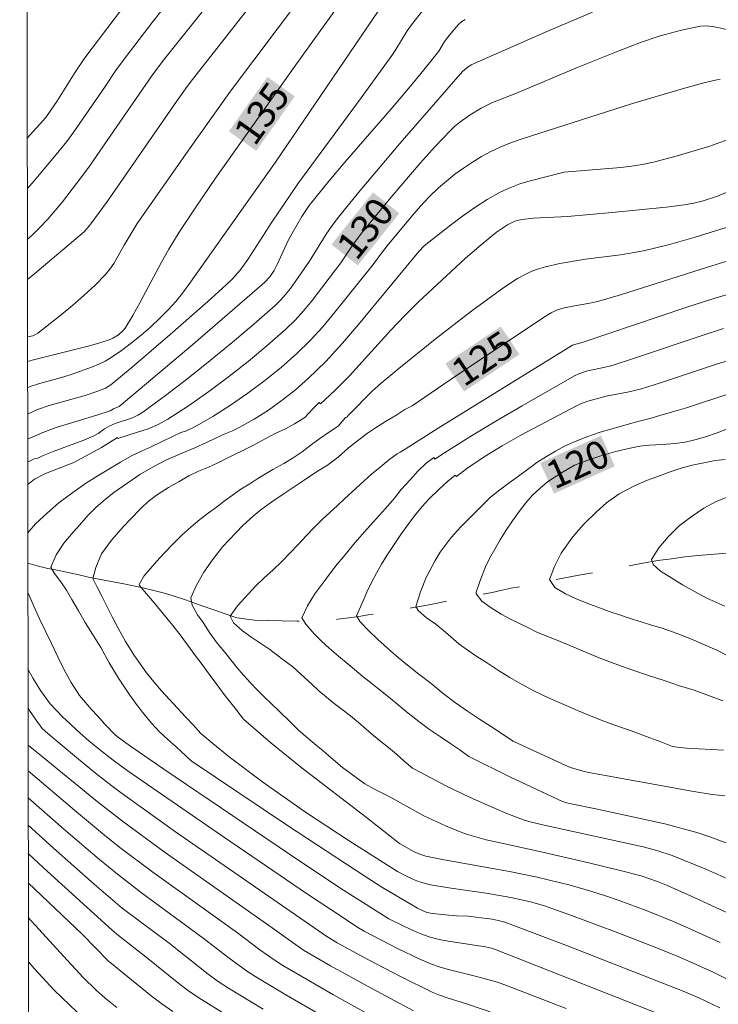
# Model space of a CAD drawing. Units: metres. Extents: x 283599 to 284114, y 1667692 to 1668257.
# Drawn here: x 283615 to 283652, y 1667935 to 1667988 of the extents above; entities that cross this region are included whole.
import ezdxf
from ezdxf.enums import TextEntityAlignment as Align

# ---------------------------------------------------------------- set-up
doc = ezdxf.new("R2010")
doc.units = ezdxf.units.M
doc.header["$MEASUREMENT"] = 0
doc.linetypes.add('Intermitente', pattern=[48, 15, -2, 2, -2, 2, -2, 2, -2, 2, -2, 15])
for name, color, linetype, lineweight in [('Articulacao', 7, 'Continuous', 18), ('Rio_Intermitente', 5, 'Intermitente', 9), ('Topon_Curvas_Mestras_Masc', 255, 'Continuous', 9)]:
    doc.layers.add(name, color=color, linetype=linetype, lineweight=lineweight)
for name, color, linetype, lineweight, true_color in [('Curvas_Intermediarias', 7, 'Continuous', 9, 0x783c14), ('Curvas_Mestras', 7, 'Continuous', 20, 0x783c14), ('Topon_Curvas_Mestras', 7, 'Continuous', 9, 0x783c14)]:
    doc.layers.add(name, color=color, linetype=linetype, lineweight=lineweight, true_color=true_color)
doc.styles.add('Arial', font='arial.ttf', dxfattribs={"height": 1.5})

msp = doc.modelspace()

# ---------------------------------------------------------------- linework, layer by layer
at = {"layer": 'Articulacao', "flags": 128}
msp.add_lwpolyline([(283614.697, 1668251.469), (284096.619, 1668252.176), (284097.419, 1667697.906), (283615.522, 1667697.199), (283614.697, 1668251.469)], close=True, dxfattribs=at)
at = {"layer": 'Curvas_Intermediarias', "flags": 128}
for points, elevation in [([(283628.075, 1667993.18), (283622.501, 1667986.204), (283621.828, 1667985.33), (283619.049, 1667981.27), (283618.409, 1667980.366), (283617.753, 1667979.474), (283616.999, 1667978.502), (283616.607, 1667978.027), (283616.202, 1667977.564), (283615.782, 1667977.116), (283615.345, 1667976.688), (283615.107, 1667976.472)], 138), ([(283615.103, 1667979.194), (283615.494, 1667979.641), (283616.826, 1667981.228), (283617.228, 1667981.738), (283617.613, 1667982.262), (283619.25, 1667984.641), (283619.877, 1667985.59), (283620.649, 1667986.618), (283621.876, 1667988.204), (283624.589, 1667991.658)], 139), ([(283615.11, 1667974.326), (283615.504, 1667974.639), (283618.177, 1667976.9), (283618.53, 1667977.309), (283619.42, 1667978.538), (283623.121, 1667983.88), (283623.693, 1667984.695), (283623.984, 1667985.079), (283628.571, 1667990.925)], 137), ([(283631.049, 1667991.134), (283626.036, 1667984.439), (283623.823, 1667981.352), (283621.008, 1667977.331), (283620.312, 1667976.169), (283619.76, 1667975.181), (283619.55, 1667974.874), (283619.311, 1667974.591), (283618.748, 1667974.023), (283618.161, 1667973.473), (283617.555, 1667972.938), (283616.934, 1667972.42), (283615.672, 1667971.433), (283615.541, 1667971.355), (283615.396, 1667971.301), (283615.114, 1667971.241)], 136), ([(283633.957, 1667988.75), (283628.44, 1667980.629), (283623.784, 1667974.044), (283623.444, 1667973.58), (283623.086, 1667973.132), (283622.704, 1667972.707), (283622.231, 1667972.235), (283621.739, 1667971.778), (283621.229, 1667971.336), (283620.705, 1667970.913), (283620.168, 1667970.51), (283619.622, 1667970.129), (283619.298, 1667969.935), (283618.956, 1667969.768), (283618.602, 1667969.62), (283617.518, 1667969.229), (283617.071, 1667969.084), (283615.701, 1667968.717), (283615.26, 1667968.562), (283615.118, 1667968.494)], 134), ([(283615.121, 1667967.088), (283615.648, 1667967.324), (283616.275, 1667967.543), (283618.211, 1667968.085), (283618.845, 1667968.292), (283619.303, 1667968.486), (283619.588, 1667968.654), (283620.749, 1667969.61), (283622.787, 1667971.358), (283624.802, 1667973.134), (283625.802, 1667974.029), (283626.118, 1667974.332), (283626.55, 1667974.827), (283626.954, 1667975.392), (283628.246, 1667977.402), (283629.656, 1667979.458), (283633.06, 1667984.09), (283634.694, 1667986.357), (283634.913, 1667986.684), (283635.533, 1667987.693), (283635.752, 1667988.018), (283636.736, 1667989.263)], 133), ([(283638.64, 1667988.303), (283638.461, 1667988.183), (283638.296, 1667988.037), (283638.142, 1667987.875), (283637.712, 1667987.352), (283637.539, 1667987.109), (283637.219, 1667986.603), (283636.72, 1667985.961), (283635.951, 1667985.011), (283634.821, 1667983.678), (283632.187, 1667980.637), (283631.322, 1667979.615), (283630.256, 1667978.297), (283629.858, 1667977.705), (283629.319, 1667976.78), (283629.151, 1667976.457), (283628.544, 1667975.128), (283628.376, 1667974.805), (283628.147, 1667974.458), (283627.863, 1667974.154), (283624.005, 1667970.818), (283620.052, 1667967.494), (283619.744, 1667967.374), (283619.569, 1667967.267), (283618.844, 1667967.03), (283616.649, 1667966.36), (283615.935, 1667966.1), (283615.241, 1667965.797), (283615.123, 1667965.737)], 132), ([(283615.124, 1667964.503), (283615.467, 1667964.676), (283615.67, 1667964.719), (283615.954, 1667964.852), (283616.494, 1667965.073), (283618.141, 1667965.686), (283618.679, 1667965.911), (283618.915, 1667966.044), (283619.247, 1667966.285), (283619.503, 1667966.445), (283619.836, 1667966.573), (283620.761, 1667966.887), (283621.053, 1667967.02), (283621.324, 1667967.187), (283622.542, 1667968.089), (283623.748, 1667969.016), (283624.941, 1667969.965), (283626.12, 1667970.933), (283627.282, 1667971.918), (283628.425, 1667972.917), (283628.719, 1667973.202), (283628.991, 1667973.51), (283629.246, 1667973.834), (283630.281, 1667975.312), (283631.175, 1667976.754), (283631.488, 1667977.223), (283631.825, 1667977.674), (283632.907, 1667979.004), (283635.123, 1667981.626), (283638.506, 1667985.507), (283638.723, 1667985.698), (283638.969, 1667985.852), (283642.994, 1667987.638), (283645.488, 1667988.696)], 131), ([(283652.343, 1667985.075), (283652.169, 1667985.062), (283651.473, 1667984.89), (283650.254, 1667984.56), (283647.58, 1667983.772), (283641.706, 1667981.881), (283641.131, 1667981.682), (283640.568, 1667981.459), (283640.022, 1667981.204), (283639.522, 1667980.932), (283639.031, 1667980.635), (283638.553, 1667980.314), (283638.088, 1667979.974), (283637.64, 1667979.614), (283637.21, 1667979.24), (283636.713, 1667978.76), (283636.239, 1667978.254), (283635.781, 1667977.73), (283634.442, 1667976.125), (283634.137, 1667975.733), (283633.698, 1667975.129), (283631.643, 1667972.558), (283630.994, 1667971.781), (283630.317, 1667971.034), (283629.599, 1667970.334), (283628.753, 1667969.596), (283627.874, 1667968.885), (283626.967, 1667968.205), (283626.035, 1667967.561), (283625.082, 1667966.958), (283624.111, 1667966.401), (283623.672, 1667966.19), (283623.358, 1667966.095), (283622.904, 1667965.88), (283622.313, 1667965.587), (283621.759, 1667965.328), (283621.273, 1667965.108), (283620.707, 1667964.849), (283620.115, 1667964.51), (283619.48, 1667964.132), (283618.87, 1667963.754), (283618.235, 1667963.354), (283617.551, 1667962.863), (283616.81, 1667962.31), (283616.2, 1667961.772), (283615.546, 1667961.183), (283615.209, 1667960.801), (283615.13, 1667960.695)], 129), ([(283652.971, 1667981.914), (283651.799, 1667981.484), (283649.986, 1667980.946), (283648.768, 1667980.628), (283648.154, 1667980.499), (283647.586, 1667980.407), (283647.013, 1667980.339), (283643.966, 1667980.089), (283642.132, 1667979.623), (283641.577, 1667979.454), (283641.036, 1667979.255), (283640.518, 1667979.015), (283639.83, 1667978.624), (283639.16, 1667978.193), (283638.505, 1667977.731), (283637.862, 1667977.25), (283636.438, 1667976.136), (283636.153, 1667975.832), (283632.904, 1667971.909), (283632.041, 1667970.897), (283631.147, 1667969.92), (283630.207, 1667968.994), (283629.527, 1667968.398), (283628.812, 1667967.832), (283628.065, 1667967.301), (283627.294, 1667966.809), (283626.501, 1667966.358), (283626.143, 1667966.179), (283625.68, 1667966.003), (283625.226, 1667965.787), (283624.734, 1667965.55), (283624.112, 1667965.275), (283623.346, 1667964.95), (283622.587, 1667964.62), (283621.877, 1667964.255), (283621.161, 1667963.839), (283620.508, 1667963.387), (283619.761, 1667962.863), (283619.294, 1667962.5), (283618.808, 1667962.085), (283618.354, 1667961.642), (283617.905, 1667961.113), (283617.569, 1667960.73), (283617.077, 1667960.139), (283616.659, 1667959.513), (283616.366, 1667958.85), (283616.571, 1667958.51), (283616.913, 1667958.066), (283617.218, 1667957.622), (283617.504, 1667957.115), (283617.852, 1667956.517), (283618.218, 1667955.889), (283618.603, 1667955.256), (283619.051, 1667954.541), (283619.504, 1667953.718), (283620.008, 1667952.895), (283620.293, 1667952.457), (283620.61, 1667951.978), (283620.971, 1667951.471), (283621.362, 1667950.968), (283621.779, 1667950.477), (283622.214, 1667950.014), (283622.662, 1667949.585), (283623.115, 1667949.195), (283623.918, 1667948.447), (283629.101, 1667944.979), (283633.303, 1667942.204), (283634.169, 1667941.662), (283636.088, 1667940.525), (283636.587, 1667940.302), (283636.901, 1667940.239), (283637.562, 1667940.167), (283638.168, 1667940.12), (283638.827, 1667940.089), (283639.211, 1667940.051), (283640.087, 1667939.929), (283640.421, 1667939.867), (283640.769, 1667939.78), (283644.151, 1667938.495), (283647.303, 1667937.272), (283650.444, 1667936.023), (283651.207, 1667935.699), (283652.331, 1667935.165)], 128), ([(283654.708, 1667979.86), (283652.214, 1667978.794), (283651.437, 1667978.544), (283650.927, 1667978.417), (283650.411, 1667978.328), (283649.446, 1667978.21), (283646.542, 1667977.919), (283644.145, 1667977.715), (283642.312, 1667977.622), (283641.694, 1667977.547), (283641.369, 1667977.466), (283641.211, 1667977.409), (283640.915, 1667977.262), (283640.33, 1667976.864), (283639.494, 1667976.192), (283638.663, 1667975.472), (283636.124, 1667973.101), (283635.415, 1667972.407), (283634.653, 1667971.605), (283632.416, 1667969.142), (283631.644, 1667968.354), (283630.864, 1667967.634), (283630.79, 1667967.714), (283630.441, 1667967.343), (283630.03, 1667966.904), (283629.476, 1667966.565), (283628.978, 1667966.299), (283628.424, 1667966.04), (283627.883, 1667965.758), (283627.298, 1667965.436), (283626.762, 1667965.16), (283626.134, 1667964.867), (283625.312, 1667964.447), (283624.851, 1667964.226), (283624.31, 1667964.012), (283623.787, 1667963.77), (283623.277, 1667963.47), (283622.704, 1667963.137), (283622.113, 1667962.764), (283621.602, 1667962.384), (283621.228, 1667962.037), (283620.631, 1667961.419), (283620.269, 1667961.037), (283619.634, 1667960.305), (283619.099, 1667959.572), (283618.793, 1667958.841), (283618.631, 1667958.251), (283618.842, 1667957.825), (283619.109, 1667957.302), (283619.407, 1667956.716), (283619.668, 1667956.187), (283619.997, 1667955.571), (283620.383, 1667954.869), (283620.861, 1667954.092), (283621.172, 1667953.653), (283621.52, 1667953.18), (283621.899, 1667952.689), (283622.328, 1667952.209), (283622.751, 1667951.735), (283623.173, 1667951.272), (283623.608, 1667950.82), (283624.025, 1667950.374), (283624.435, 1667949.911), (283625.075, 1667949.372), (283625.961, 1667948.667), (283627.767, 1667947.307), (283628.905, 1667946.487), (283630.062, 1667945.691), (283632.413, 1667944.149), (283634.998, 1667942.506), (283635.446, 1667942.266), (283635.908, 1667942.055), (283636.295, 1667941.906), (283636.772, 1667941.789), (283637.762, 1667941.622), (283639.771, 1667941.325), (283641.104, 1667941.098), (283642.158, 1667940.863), (283642.851, 1667940.666), (283644.355, 1667940.136), (283646.673, 1667939.275), (283648.976, 1667938.375), (283650.121, 1667937.91), (283650.739, 1667937.649), (283651.964, 1667937.094), (283653.769, 1667936.195)], 127), ([(283653.194, 1667977.278), (283651.012, 1667976.597), (283649.625, 1667976.203), (283648.227, 1667975.863), (283647.61, 1667975.747), (283646.989, 1667975.655), (283645.116, 1667975.419), (283643.724, 1667975.179), (283642.958, 1667975.01), (283642.586, 1667974.899), (283642.226, 1667974.762), (283641.835, 1667974.577), (283641.453, 1667974.367), (283640.714, 1667973.893), (283639.004, 1667972.631), (283637.025, 1667971.105), (283635.078, 1667969.539), (283634.118, 1667968.74), (283633.664, 1667968.332), (283632.375, 1667967.023), (283632.275, 1667966.926), (283632.202, 1667966.896), (283631.822, 1667966.44), (283631.349, 1667966.139), (283630.838, 1667965.771), (283630.372, 1667965.43), (283629.886, 1667965.062), (283629.4, 1667964.727), (283628.902, 1667964.427), (283628.311, 1667964.1), (283627.502, 1667963.622), (283627.066, 1667963.344), (283626.587, 1667963.049), (283626.132, 1667962.731), (283625.696, 1667962.408), (283625.279, 1667962.089), (283624.831, 1667961.754), (283624.383, 1667961.419), (283623.916, 1667961.033), (283623.43, 1667960.596), (283622.951, 1667960.119), (283622.484, 1667959.63), (283622.048, 1667959.169), (283621.375, 1667958.381), (283621.12, 1667957.923), (283621.138, 1667957.872), (283621.505, 1667957.427), (283621.952, 1667956.918), (283622.419, 1667956.334), (283622.922, 1667955.716), (283623.376, 1667955.144), (283623.854, 1667954.492), (283624.153, 1667954.088), (283624.501, 1667953.626), (283624.886, 1667953.107), (283625.296, 1667952.541), (283625.75, 1667951.946), (283626.185, 1667951.381), (283626.726, 1667950.682), (283628.191, 1667949.407), (283629.885, 1667948.049), (283633.346, 1667945.396), (283635.109, 1667944), (283635.905, 1667943.552), (283636.204, 1667943.423), (283636.52, 1667943.318), (283637.506, 1667943.123), (283641.031, 1667942.489), (283642.504, 1667942.185), (283644.282, 1667941.762), (283645.451, 1667941.425), (283646.184, 1667941.186), (283646.914, 1667940.936), (283648.363, 1667940.4), (283649.793, 1667939.82), (283650.649, 1667939.45), (283652.347, 1667938.675)], 126), ([(283653.288, 1667973.683), (283651.893, 1667973.265), (283650.506, 1667972.818), (283644.982, 1667970.943), (283644.59, 1667970.853), (283644.417, 1667970.792), (283637.196, 1667966.33), (283635.41, 1667965.204), (283635.143, 1667965.031), (283634.995, 1667964.948), (283634.522, 1667964.601), (283634.068, 1667964.238), (283633.613, 1667963.863), (283633.221, 1667963.499), (283632.785, 1667963.106), (283632.156, 1667962.529), (283631.776, 1667962.175), (283631.365, 1667961.794), (283630.954, 1667961.413), (283630.525, 1667960.992), (283630.101, 1667960.542), (283629.684, 1667960.087), (283629.242, 1667959.632), (283628.787, 1667959.166), (283628.32, 1667958.711), (283627.828, 1667958.257), (283627.38, 1667957.831), (283626.988, 1667957.432), (283626.396, 1667956.774), (283626.004, 1667956.227), (283626.184, 1667955.865), (283626.675, 1667955.441), (283627.117, 1667955.109), (283627.707, 1667954.717), (283628.143, 1667954.425), (283628.771, 1667953.953), (283629.38, 1667953.499), (283630.02, 1667952.912), (283630.393, 1667952.564), (283630.785, 1667952.21), (283631.195, 1667951.861), (283631.606, 1667951.535), (283632.029, 1667951.209), (283632.47, 1667950.866), (283632.912, 1667950.499), (283633.328, 1667950.145), (283633.72, 1667949.813), (283634.112, 1667949.494), (283634.516, 1667949.162), (283634.945, 1667948.807), (283635.355, 1667948.436), (283635.809, 1667948.058), (283636.288, 1667947.795), (283637.61, 1667947.102), (283638.905, 1667946.483), (283640.217, 1667945.898), (283640.88, 1667945.623), (283641.875, 1667945.246), (283642.21, 1667945.147), (283642.89, 1667944.98), (283648.21, 1667943.818), (283648.997, 1667943.617), (283649.768, 1667943.364), (283651.573, 1667942.622), (283653.359, 1667941.829)], 124), ([(283652.526, 1667971.68), (283651.326, 1667971.301), (283647.744, 1667970.086), (283646.545, 1667969.701), (283646.104, 1667969.591), (283645.215, 1667969.403), (283644.743, 1667969.257), (283644.521, 1667969.15), (283641.703, 1667967.524), (283640.293, 1667966.706), (283638.897, 1667965.871), (283637.523, 1667965.009), (283637.019, 1667964.671), (283636.951, 1667964.758), (283636.534, 1667964.428), (283636.123, 1667964.036), (283635.681, 1667963.558), (283635.201, 1667963.024), (283634.84, 1667962.573), (283634.354, 1667962.011), (283633.707, 1667961.291), (283633.37, 1667960.92), (283632.704, 1667960.172), (283632.094, 1667959.406), (283631.77, 1667959.023), (283631.458, 1667958.617), (283631.147, 1667958.212), (283630.568, 1667957.417), (283630.169, 1667956.773), (283629.857, 1667956.139), (283630.075, 1667955.788), (283630.522, 1667955.267), (283630.914, 1667954.879), (283631.324, 1667954.507), (283631.834, 1667954.066), (283632.462, 1667953.548), (283633.158, 1667952.967), (283633.556, 1667952.652), (283634.01, 1667952.297), (283634.514, 1667951.884), (283635.036, 1667951.454), (283635.577, 1667951.006), (283636.143, 1667950.558), (283636.728, 1667950.126), (283637.325, 1667949.729), (283637.872, 1667949.355), (283638.357, 1667949.04), (283638.848, 1667948.684), (283641.084, 1667947.572), (283643.881, 1667946.255), (283644.095, 1667946.188), (283644.424, 1667946.111), (283645.667, 1667945.869), (283649.382, 1667945.052), (283650.24, 1667944.835), (283651.09, 1667944.59), (283651.845, 1667944.344), (283653.338, 1667943.791)], 123), ([(283652.597, 1667946.568), (283651.912, 1667946.631), (283650.82, 1667946.82), (283645.29, 1667947.815), (283644.99, 1667947.883), (283644.306, 1667948.092), (283644.01, 1667948.21), (283641.558, 1667949.334), (283641.229, 1667949.496), (283640.053, 1667950.273), (283639.413, 1667950.688), (283638.772, 1667951.115), (283638.119, 1667951.564), (283637.467, 1667952.06), (283636.807, 1667952.595), (283636.155, 1667953.113), (283635.551, 1667953.584), (283635.035, 1667953.998), (283634.625, 1667954.358), (283633.953, 1667954.973), (283633.456, 1667955.426), (283632.996, 1667955.912), (283632.81, 1667956.235), (283633.153, 1667957.056), (283633.365, 1667957.52), (283633.608, 1667958.024), (283633.869, 1667958.533), (283634.143, 1667959.02), (283634.424, 1667959.477), (283634.717, 1667959.911), (283635.227, 1667960.668), (283635.614, 1667961.198), (283635.919, 1667961.609), (283636.336, 1667962.122), (283636.697, 1667962.515), (283637.264, 1667963.059), (283637.712, 1667963.486), (283638.111, 1667963.799), (283638.179, 1667963.738), (283638.734, 1667964.155), (283639.668, 1667964.792), (283640.637, 1667965.386), (283641.629, 1667965.949), (283644.654, 1667967.555), (283644.841, 1667967.645), (283645.233, 1667967.788), (283646.218, 1667968.042), (283647.364, 1667968.268), (283648.12, 1667968.45), (283649.133, 1667968.76), (283652.152, 1667969.768), (283653.163, 1667970.082)], 122), ([(283652.983, 1667968.225), (283650.532, 1667967.427), (283650.036, 1667967.283), (283649.729, 1667967.197), (283649.156, 1667967.023), (283648.633, 1667966.872), (283647.998, 1667966.711), (283647.482, 1667966.565), (283646.928, 1667966.409), (283646.405, 1667966.257), (283645.839, 1667966.089), (283645.229, 1667965.882), (283644.463, 1667965.581), (283643.99, 1667965.36), (283643.505, 1667965.094), (283643.013, 1667964.8), (283642.502, 1667964.477), (283641.998, 1667964.114), (283641.506, 1667963.751), (283641.008, 1667963.394), (283640.504, 1667963.02), (283640.012, 1667962.612), (283639.514, 1667962.129), (283638.985, 1667961.607), (283638.418, 1667961.017), (283637.889, 1667960.45), (283637.303, 1667959.672), (283637.029, 1667959.22), (283636.537, 1667958.298), (283636.244, 1667957.533), (283635.994, 1667956.75), (283636.118, 1667956.531), (283636.572, 1667956.141), (283637.057, 1667955.792), (283637.592, 1667955.361), (283638.307, 1667954.739), (283638.755, 1667954.413), (283639.265, 1667954.062), (283639.837, 1667953.688), (283640.428, 1667953.297), (283641.049, 1667952.922), (283641.665, 1667952.576), (283642.268, 1667952.252), (283642.853, 1667951.958), (283643.45, 1667951.686), (283644.066, 1667951.42), (283644.682, 1667951.153), (283645.297, 1667950.898), (283645.957, 1667950.625), (283646.641, 1667950.375), (283647.307, 1667950.153), (283647.953, 1667949.915), (283648.569, 1667949.682), (283649.154, 1667949.468), (283649.782, 1667949.224), (283650.042, 1667949.186), (283650.538, 1667949.132), (283652.535, 1667949.019)], 121), ([(283652.767, 1667954.084), (283652.17, 1667954.39), (283651.548, 1667954.673), (283650.938, 1667954.934), (283650.353, 1667955.172), (283649.787, 1667955.38), (283649.228, 1667955.572), (283648.661, 1667955.746), (283648.095, 1667955.92), (283647.517, 1667956.106), (283646.939, 1667956.292), (283646.391, 1667956.472), (283645.862, 1667956.669), (283645.377, 1667956.859), (283644.612, 1667957.151), (283644.028, 1667957.422), (283643.462, 1667957.757), (283643.17, 1667958.2), (283643.438, 1667958.886), (283643.799, 1667959.61), (283644.372, 1667960.411), (283644.715, 1667960.822), (283645.063, 1667961.204), (283645.68, 1667961.816), (283646.234, 1667962.315), (283646.925, 1667962.8), (283647.703, 1667963.204), (283648.394, 1667963.507), (283648.948, 1667963.721), (283649.602, 1667963.967), (283650.305, 1667964.201), (283650.927, 1667964.362), (283651.469, 1667964.473), (283652.078, 1667964.589), (283652.62, 1667964.643)], 119), ([(283652.593, 1667956.761), (283652.121, 1667956.974), (283651.635, 1667957.187), (283651.163, 1667957.434), (283650.329, 1667957.915), (283649.608, 1667958.36), (283649.148, 1667958.641), (283648.756, 1667958.995), (283648.651, 1667959.265), (283649.049, 1667959.897), (283649.548, 1667960.494), (283650.145, 1667961.077), (283650.787, 1667961.563), (283651.471, 1667962.02), (283652.137, 1667962.38), (283652.729, 1667962.628)], 118), ([(283615.135, 1667957.503), (283615.325, 1667957.052), (283615.536, 1667956.592), (283615.784, 1667956.041), (283616.07, 1667955.454), (283616.405, 1667954.753), (283616.741, 1667954.029), (283617.095, 1667953.333), (283617.461, 1667952.66), (283617.915, 1667951.963), (283618.537, 1667951.223), (283618.891, 1667950.847), (283619.264, 1667950.442), (283619.823, 1667949.839), (283619.935, 1667949.748), (283620.603, 1667949.264), (283622.45, 1667948), (283629.87, 1667942.986), (283632.1, 1667941.499), (283634.545, 1667939.959), (283635.349, 1667939.555), (283636.042, 1667939.232), (283636.395, 1667939.091), (283636.754, 1667938.974), (283637.239, 1667938.851), (283637.732, 1667938.754), (283639.727, 1667938.44), (283640.059, 1667938.371), (283640.22, 1667938.32), (283649.767, 1667934.553)], 129), ([(283640.296, 1667934.85), (283638.708, 1667935.376), (283637.617, 1667935.718), (283637.261, 1667935.849), (283636.913, 1667935.998), (283635.172, 1667936.846), (283633.453, 1667937.743), (283631.754, 1667938.672), (283631.206, 1667939.012), (283623.079, 1667944.635), (283620.349, 1667946.577), (283619.816, 1667946.97), (283618.77, 1667947.781), (283617.743, 1667948.617), (283616.215, 1667949.908), (283615.905, 1667950.182), (283615.586, 1667950.626), (283615.232, 1667951.151), (283615.144, 1667951.284)], 131), ([(283615.147, 1667949.287), (283616.217, 1667948.435), (283618.868, 1667946.255), (283620.219, 1667945.198), (283622.466, 1667943.56), (283628.272, 1667939.472), (283629.271, 1667938.744), (283629.947, 1667938.275), (283631.399, 1667937.432), (283633.623, 1667936.205), (283635.868, 1667935.016)], 132), ([(283634.315, 1667934.348), (283631.563, 1667935.874), (283630.197, 1667936.654), (283628.842, 1667937.449), (283628.421, 1667937.714), (283627.609, 1667938.293), (283626.412, 1667939.193), (283621.851, 1667942.465), (283620.086, 1667943.79), (283619.26, 1667944.445), (283617.636, 1667945.792), (283615.149, 1667947.911)], 133), ([(283615.151, 1667946.466), (283617.074, 1667944.776), (283618.982, 1667943.146), (283619.949, 1667942.348), (283621.236, 1667941.351), (283624.566, 1667938.915), (283625.955, 1667937.843), (283626.896, 1667937.153), (283627.386, 1667936.837), (283628.995, 1667935.873), (283630.618, 1667934.928)], 134), ([(283615.156, 1667943.457), (283615.969, 1667942.703), (283619.665, 1667939.337), (283620.009, 1667939.049), (283621.496, 1667937.898), (283623.249, 1667936.478), (283623.851, 1667936.031), (283624.473, 1667935.613), (283626.59, 1667934.303)], 136), ([(283622.937, 1667934.967), (283622.339, 1667935.378), (283621.757, 1667935.813), (283619.447, 1667937.69), (283618.05, 1667939.13), (283615.158, 1667941.892)], 137), ([(283615.161, 1667940.032), (283617.073, 1667937.92), (283618.116, 1667936.799), (283618.803, 1667936.112), (283619.285, 1667935.683), (283619.911, 1667935.18)], 138), ([(283617.793, 1667934.942), (283616.956, 1667935.718), (283616.558, 1667936.126), (283615.484, 1667937.289), (283615.164, 1667937.643)], 139)]:
    msp.add_lwpolyline(points, dxfattribs=dict(at, elevation=elevation))
at = {"layer": 'Curvas_Mestras', "flags": 128}
for points, elevation in [([(283615.056, 1668010.814), (283616.187, 1668008.997), (283620.341, 1668002.413), (283621.303, 1668000.844), (283623.649, 1667997.221), (283624.244, 1667996.346), (283624.745, 1667995.74), (283624.952, 1667995.467), (283625.061, 1667995.281), (283625.088, 1667995.191), (283625.057, 1667995.106), (283624.971, 1667994.977), (283624.414, 1667994.287), (283620.228, 1667988.904), (283618.201, 1667986.231), (283617.679, 1667985.467), (283616.694, 1667983.897), (283616.344, 1667983.369), (283616.094, 1667983.03), (283615.099, 1667981.918)], 140), ([(283632.666, 1667990.216), (283629.549, 1667985.855), (283625.229, 1667979.759), (283624.158, 1667978.205), (283623.278, 1667976.867), (283622.719, 1667975.958), (283622.319, 1667975.252), (283621.176, 1667973.095), (283620.78, 1667972.391), (283620.359, 1667971.707), (283620.257, 1667971.572), (283620.005, 1667971.338), (283619.709, 1667971.16), (283619.553, 1667971.095), (283619.003, 1667970.913), (283618.441, 1667970.755), (283615.374, 1667969.991), (283615.117, 1667969.915), (283615.116, 1667969.914)], 135), ([(283653.199, 1667987.643), (283652.229, 1667987.861), (283651.911, 1667987.922), (283651.588, 1667987.958), (283651.271, 1667987.937), (283650.195, 1667987.703), (283649.124, 1667987.413), (283648.073, 1667987.064), (283646.95, 1667986.639), (283644.723, 1667985.732), (283641.397, 1667984.331), (283640.112, 1667983.827), (283639.495, 1667983.528), (283638.912, 1667983.18), (283638.354, 1667982.786), (283638.093, 1667982.568), (283637.85, 1667982.333), (283637.032, 1667981.461), (283636.231, 1667980.57), (283634.667, 1667978.747), (283633.133, 1667976.9), (283632.643, 1667976.24), (283631.951, 1667975.218), (283630.42, 1667973.2), (283629.975, 1667972.652), (283629.506, 1667972.13), (283629.004, 1667971.642), (283628.004, 1667970.771), (283626.978, 1667969.92), (283625.927, 1667969.093), (283624.855, 1667968.297), (283623.764, 1667967.534), (283622.657, 1667966.811), (283622.14, 1667966.529), (283621.595, 1667966.3), (283621.03, 1667966.105), (283619.969, 1667965.772), (283619.951, 1667965.826), (283619.086, 1667965.287), (283617.605, 1667964.478), (283616.092, 1667963.891), (283615.501, 1667963.587), (283615.126, 1667963.302)], 130), ([(283652.738, 1667940.276), (283650.555, 1667941.274), (283649.46, 1667941.762), (283648.924, 1667941.983), (283648.098, 1667942.262), (283646.976, 1667942.558), (283645.281, 1667942.967), (283642.733, 1667943.557), (283640.355, 1667944.066), (283639.765, 1667944.207), (283638.775, 1667944.494), (283638.374, 1667944.637), (283637.582, 1667944.956), (283636.423, 1667945.492), (283634.557, 1667946.521), (283633.766, 1667946.926), (283633.251, 1667947.216), (283632.048, 1667948.086), (283631.445, 1667948.615), (283631.003, 1667948.981), (283630.531, 1667949.376), (283630.083, 1667949.748), (283629.673, 1667950.12), (283629.294, 1667950.485), (283628.604, 1667951.152), (283627.864, 1667951.866), (283627.485, 1667952.254), (283627.111, 1667952.648), (283626.732, 1667953.047), (283626.378, 1667953.446), (283625.769, 1667954.209), (283625.265, 1667954.839), (283624.942, 1667955.3), (283624.557, 1667955.876), (283624.252, 1667956.286), (283623.967, 1667956.816), (283623.905, 1667957.204), (283624.204, 1667957.884), (283624.596, 1667958.591), (283625.057, 1667959.256), (283625.624, 1667959.96), (283625.961, 1667960.331), (283626.328, 1667960.719), (283626.695, 1667961.095), (283627.268, 1667961.622), (283627.654, 1667961.947), (283628.252, 1667962.371), (283628.918, 1667962.823), (283629.509, 1667963.207), (283629.983, 1667963.541), (283630.705, 1667964.009), (283631.246, 1667964.348), (283631.813, 1667964.778), (283632.367, 1667965.266), (283632.853, 1667965.646), (283633.394, 1667966.065), (283633.818, 1667966.344), (283634.365, 1667966.688), (283634.969, 1667967.038), (283635.405, 1667967.339), (283635.795, 1667967.525), (283637.844, 1667968.919), (283642.845, 1667972.271), (283643.264, 1667972.53), (283643.557, 1667972.673), (283643.966, 1667972.793), (283644.629, 1667972.923), (283645.35, 1667973.042), (283645.824, 1667973.152), (283646.996, 1667973.504), (283651.668, 1667974.989), (283652.84, 1667975.347)], 125), ([(283652.486, 1667951.68), (283651.715, 1667951.966), (283650.944, 1667952.241), (283650.154, 1667952.487), (283649.333, 1667952.762), (283648.493, 1667953.032), (283647.653, 1667953.314), (283646.851, 1667953.606), (283646.03, 1667953.916), (283645.24, 1667954.242), (283644.481, 1667954.562), (283643.747, 1667954.859), (283643.082, 1667955.126), (283642.503, 1667955.369), (283642.006, 1667955.605), (283641.185, 1667956.006), (283640.575, 1667956.335), (283639.991, 1667956.71), (283639.543, 1667957.025), (283639.226, 1667957.423), (283639.232, 1667957.52), (283639.432, 1667958.087), (283639.743, 1667958.881), (283639.974, 1667959.351), (283640.236, 1667959.826), (283640.522, 1667960.334), (283640.846, 1667960.854), (283641.189, 1667961.356), (283641.538, 1667961.841), (283641.905, 1667962.309), (283642.267, 1667962.725), (283642.665, 1667963.106), (283643.064, 1667963.442), (283643.823, 1667963.932), (283644.526, 1667964.337), (283645.242, 1667964.617), (283645.995, 1667964.861), (283646.742, 1667965.066), (283647.42, 1667965.232), (283648.024, 1667965.354), (283648.541, 1667965.408), (283649.25, 1667965.443), (283649.909, 1667965.501), (283650.463, 1667965.577), (283650.986, 1667965.706), (283651.565, 1667965.862), (283652.187, 1667966.08), (283652.735, 1667966.3)], 120), ([(283615.141, 1667953.366), (283615.424, 1667952.871), (283615.815, 1667952.232), (283616.337, 1667951.517), (283616.996, 1667950.81), (283617.388, 1667950.445), (283617.786, 1667950.073), (283618.42, 1667949.527), (283618.982, 1667949.056), (283619.721, 1667948.481), (283620.477, 1667947.931), (283622.081, 1667946.809), (283625.305, 1667944.587), (283630.159, 1667941.279), (283632.047, 1667940.04), (283632.813, 1667939.519), (283633.21, 1667939.284), (283635, 1667938.353), (283636.214, 1667937.779), (283636.832, 1667937.519), (283637.246, 1667937.37), (283637.67, 1667937.245), (283639.391, 1667936.816), (283640.38, 1667936.541), (283640.865, 1667936.377), (283644.067, 1667935.125)], 130), ([(283615.153, 1667944.983), (283616.518, 1667943.747), (283618.705, 1667941.818), (283620.211, 1667940.534), (283622.732, 1667938.639), (283624.305, 1667937.394), (283624.834, 1667936.985), (283625.373, 1667936.592), (283625.929, 1667936.225), (283627.793, 1667935.089)], 135)]:
    msp.add_lwpolyline(points, dxfattribs=dict(at, elevation=elevation))
at = {"layer": 'Rio_Intermitente', "flags": 128}
msp.add_lwpolyline([(283615.133, 1667959.07), (283615.629, 1667958.93), (283616.203, 1667958.789), (283616.815, 1667958.672), (283617.377, 1667958.554), (283617.896, 1667958.44), (283618.402, 1667958.325), (283618.87, 1667958.233), (283619.333, 1667958.145), (283620.294, 1667957.96), (283620.813, 1667957.857), (283621.325, 1667957.749), (283621.843, 1667957.623), (283622.331, 1667957.503), (283622.787, 1667957.375), (283623.617, 1667957.1), (283624.398, 1667956.813), (283625.191, 1667956.537), (283625.628, 1667956.38), (283626.377, 1667956.131), (283627.321, 1667956.008), (283628.008, 1667955.985), (283628.801, 1667955.971), (283629.595, 1667955.957), (283630.414, 1667955.978), (283631.157, 1667956.008), (283631.801, 1667956.058), (283632.395, 1667956.14), (283632.919, 1667956.214), (283633.426, 1667956.293), (283633.982, 1667956.363), (283634.532, 1667956.449), (283635.132, 1667956.56), (283635.751, 1667956.666), (283636.407, 1667956.784), (283637.069, 1667956.908), (283637.713, 1667957.038), (283638.345, 1667957.155), (283638.932, 1667957.265), (283639.52, 1667957.387), (283640.095, 1667957.497), (283640.632, 1667957.617), (283641.12, 1667957.724), (283641.738, 1667957.842), (283642.238, 1667957.915), (283642.945, 1667958.069), (283643.826, 1667958.252), (283644.751, 1667958.43), (283645.626, 1667958.584), (283646.551, 1667958.751), (283647.395, 1667958.91), (283648.195, 1667959.073), (283649.001, 1667959.207), (283649.726, 1667959.311), (283650.457, 1667959.409), (283651.163, 1667959.483), (283651.826, 1667959.539), (283652.482, 1667959.6), (283653.088, 1667959.637), (283653.657, 1667959.684), (283654.219, 1667959.726), (283654.788, 1667959.761), (283655.394, 1667959.798), (283655.95, 1667959.811), (283656.631, 1667959.85), (283657.487, 1667959.815), (283658.137, 1667959.791), (283658.893, 1667959.73), (283659.636, 1667959.635), (283660.38, 1667959.517), (283661.054, 1667959.391), (283661.704, 1667959.276), (283662.404, 1667959.139), (283663.103, 1667958.979), (283663.828, 1667958.809), (283664.571, 1667958.612), (283665.295, 1667958.419), (283666.007, 1667958.203), (283666.707, 1667957.975), (283667.4, 1667957.741), (283668.118, 1667957.486), (283668.818, 1667957.212), (283669.504, 1667956.95), (283670.179, 1667956.687), (283670.885, 1667956.443), (283671.571, 1667956.226), (283672.127, 1667956.033), (283672.771, 1667955.855), (283673.251, 1667955.728), (283673.926, 1667955.556), (283674.707, 1667955.36), (283675.562, 1667955.131), (283676.424, 1667954.898), (283677.236, 1667954.685), (283678.048, 1667954.472), (283678.848, 1667954.27), (283679.641, 1667954.097), (283680.44, 1667953.918), (283681.196, 1667953.743), (283681.952, 1667953.557), (283682.739, 1667953.367), (283683.545, 1667953.182), (283684.288, 1667953.03), (283684.838, 1667952.923), (283685.568, 1667952.747), (283686.124, 1667952.623), (283686.861, 1667952.465), (283687.711, 1667952.287), (283688.56, 1667952.099), (283689.378, 1667951.88), (283690.115, 1667951.665), (283690.796, 1667951.454), (283691.439, 1667951.253), (283692.051, 1667951.056), (283692.657, 1667950.854), (283693.269, 1667950.646), (283693.887, 1667950.444), (283694.512, 1667950.248), (283695.13, 1667950.035), (283695.755, 1667949.839), (283696.361, 1667949.659), (283696.948, 1667949.473), (283697.516, 1667949.304), (283698.047, 1667949.133), (283698.553, 1667948.962), (283699.046, 1667948.79), (283699.514, 1667948.64), (283699.995, 1667948.502), (283700.489, 1667948.364), (283701.001, 1667948.233), (283701.513, 1667948.113), (283702.044, 1667948.011), (283702.581, 1667947.892), (283703.106, 1667947.772), (283703.605, 1667947.652), (283704.548, 1667947.381), (283705.036, 1667947.226), (283705.516, 1667947.053), (283706.016, 1667946.876), (283706.528, 1667946.665), (283707.065, 1667946.443), (283707.621, 1667946.216), (283708.164, 1667946), (283708.689, 1667945.79), (283709.457, 1667945.479), (283710.05, 1667945.23), (283710.712, 1667944.933), (283711.348, 1667944.612), (283711.948, 1667944.301), (283712.516, 1667944.006), (283713.047, 1667943.711), (283713.577, 1667943.426), (283714.058, 1667943.14), (283714.501, 1667942.864), (283715.262, 1667942.307), (283715.905, 1667941.821), (283716.529, 1667941.352), (283717.147, 1667940.876), (283717.74, 1667940.469), (283718.402, 1667940.091), (283719.095, 1667939.755), (283719.757, 1667939.481), (283720.412, 1667939.268), (283721.056, 1667939.102), (283721.63, 1667938.961), (283722.211, 1667938.803), (283722.961, 1667938.554), (283723.779, 1667938.256), (283724.603, 1667937.93), (283725.383, 1667937.574), (283725.995, 1667937.263), (283726.907, 1667936.86), (283727.544, 1667936.574), (283728.249, 1667936.26), (283728.905, 1667935.991), (283729.529, 1667935.738), (283730.135, 1667935.49), (283730.735, 1667935.271), (283731.29, 1667935.067), (283731.802, 1667934.89), (283732.739, 1667934.544), (283733.214, 1667934.355), (283733.688, 1667934.177), (283734.157, 1667934.004), (283734.619, 1667933.825), (283735.087, 1667933.653), (283735.555, 1667933.48), (283736.455, 1667933.145), (283737.298, 1667932.848), (283738.078, 1667932.571), (283738.865, 1667932.301), (283739.658, 1667932.048), (283740.52, 1667931.78), (283741.263, 1667931.57), (283741.963, 1667931.411), (283742.987, 1667931.239), (283743.668, 1667931.131), (283744.399, 1667931.035), (283745.13, 1667930.951), (283745.767, 1667930.869), (283746.411, 1667930.804), (283747.023, 1667930.756), (283747.579, 1667930.734), (283748.123, 1667930.735), (283748.622, 1667930.729), (283749.597, 1667930.738), (283750.522, 1667930.723), (283751.372, 1667930.693), (283752.146, 1667930.662), (283752.952, 1667930.614), (283753.727, 1667930.571), (283754.408, 1667930.542), (283755.089, 1667930.559), (283755.839, 1667930.64), (283756.62, 1667930.774), (283757.445, 1667930.972), (283758.277, 1667931.244), (283759.115, 1667931.625), (283760.003, 1667932.018), (283760.859, 1667932.303), (283761.715, 1667932.519), (283762.572, 1667932.678), (283763.478, 1667932.782), (283764.097, 1667932.785), (283764.809, 1667932.614), (283765.296, 1667932.482), (283765.851, 1667932.267), (283766.432, 1667932.052), (283767.032, 1667931.798), (283767.581, 1667931.554), (283768.106, 1667931.309), (283768.605, 1667931.052), (283769.067, 1667930.805), (283769.529, 1667930.536), (283769.972, 1667930.282), (283770.746, 1667929.841), (283771.414, 1667929.412), (283772.126, 1667928.889), (283772.925, 1667928.322), (283773.374, 1667928.041), (283773.823, 1667927.771), (283774.473, 1667927.336), (283775.146, 1667926.8), (283775.583, 1667926.461), (283776.108, 1667926.056), (283776.682, 1667925.631), (283777.275, 1667925.177), (283777.805, 1667924.745), (283778.335, 1667924.301), (283778.835, 1667923.861), (283779.334, 1667923.387), (283779.876, 1667922.887), (283780.426, 1667922.381), (283781.024, 1667921.831), (283781.599, 1667921.325), (283782.042, 1667920.947), (283782.441, 1667920.584), (283783.021, 1667919.947), (283783.507, 1667919.405), (283784.038, 1667918.79), (283784.58, 1667918.164), (283785.079, 1667917.588), (283785.572, 1667917.028), (283786.052, 1667916.457), (283786.526, 1667915.915), (283786.994, 1667915.366), (283787.443, 1667914.822), (283787.904, 1667914.256), (283788.385, 1667913.719), (283788.846, 1667913.187), (283789.22, 1667912.778), (283789.688, 1667912.298), (283790.031, 1667911.893), (283790.455, 1667911.36), (283790.929, 1667910.737), (283791.384, 1667910.097), (283791.808, 1667909.462), (283792.219, 1667908.803), (283792.625, 1667908.138), (283793.011, 1667907.456), (283793.397, 1667906.796), (283793.746, 1667906.169), (283794.07, 1667905.542), (283794.381, 1667904.937), (283794.718, 1667904.344), (283795.048, 1667903.791), (283795.335, 1667903.344), (283795.671, 1667902.706), (283795.995, 1667901.759), (283796.194, 1667901.15), (283796.411, 1667900.48), (283796.61, 1667899.814), (283796.803, 1667899.131), (283797.002, 1667898.454), (283797.201, 1667897.777), (283797.406, 1667897.105), (283797.636, 1667896.423), (283797.91, 1667895.715), (283798.24, 1667894.99), (283798.57, 1667894.335), (283798.863, 1667893.792), (283799.224, 1667893.257), (283799.916, 1667892.362), (283800.396, 1667891.791), (283800.902, 1667891.186), (283801.425, 1667890.588), (283802.006, 1667890.009), (283802.661, 1667889.421), (283803.403, 1667888.847), (283804.159, 1667888.33), (283804.914, 1667887.859), (283805.669, 1667887.446), (283806.462, 1667887.078), (283807.28, 1667886.758), (283808.136, 1667886.438), (283809.01, 1667886.159), (283809.878, 1667885.931), (283810.578, 1667885.772), (283811.196, 1667885.638), (283811.802, 1667885.618), (283812.646, 1667885.572), (283813.72, 1667885.516), (283814.882, 1667885.485), (283816.026, 1667885.437), (283817.125, 1667885.405), (283818.169, 1667885.365), (283819.225, 1667885.325), (283820.281, 1667885.32), (283821.305, 1667885.319), (283822.33, 1667885.33), (283823.33, 1667885.352), (283824.305, 1667885.372), (283825.279, 1667885.404), (283826.242, 1667885.447), (283827.179, 1667885.478), (283828.085, 1667885.513), (283828.979, 1667885.548), (283829.829, 1667885.576), (283830.622, 1667885.607), (283831.378, 1667885.626), (283832.065, 1667885.637), (283832.734, 1667885.654), (283833.415, 1667885.659), (283834.015, 1667885.656), (283834.64, 1667885.653), (283835.252, 1667885.594), (283836.152, 1667885.521), (283837.264, 1667885.42), (283838.482, 1667885.295), (283839.694, 1667885.141), (283840.875, 1667884.969), (283841.999, 1667884.755), (283843.086, 1667884.505), (283844.135, 1667884.244), (283845.115, 1667883.94), (283846.077, 1667883.595), (283847.008, 1667883.21), (283847.913, 1667882.8), (283848.812, 1667882.397), (283849.661, 1667882.003), (283850.498, 1667881.632), (283851.278, 1667881.287), (283852.015, 1667880.935), (283852.764, 1667880.549), (283853.507, 1667880.135), (283854.262, 1667879.664), (283854.999, 1667879.21), (283855.586, 1667878.853), (283856.185, 1667878.553), (283856.766, 1667878.316), (283857.609, 1667877.973), (283858.564, 1667877.577), (283859.563, 1667877.177), (283860.475, 1667876.797), (283861.324, 1667876.471), (283862.167, 1667876.128), (283862.998, 1667875.785), (283863.828, 1667875.454), (283864.702, 1667875.129), (283865.589, 1667874.828), (283866.488, 1667874.527), (283867.381, 1667874.231), (283868.275, 1667873.947), (283869.168, 1667873.674), (283870.067, 1667873.419), (283870.873, 1667873.189), (283871.578, 1667872.967), (283872.134, 1667872.786), (283872.64, 1667872.626), (283873.421, 1667872.406), (283874.414, 1667872.114), (283875.544, 1667871.781), (283876.643, 1667871.475), (283877.674, 1667871.207), (283878.611, 1667870.964), (283879.448, 1667870.763), (283880.266, 1667870.579), (283881.034, 1667870.394), (283881.777, 1667870.218), (283882.539, 1667870.038), (283883.153, 1667869.878), (283883.258, 1667869.851), (283883.722, 1667869.73), (283884.37, 1667869.633), (283884.987, 1667869.481), (283885.66, 1667869.323), (283886.308, 1667869.128), (283886.894, 1667868.933), (283887.38, 1667868.762), (283887.897, 1667868.537), (283888.445, 1667868.305), (283889.131, 1667868.049), (283889.692, 1667867.854), (283890.34, 1667867.622), (283891.069, 1667867.348), (283891.804, 1667867.043), (283892.584, 1667866.671), (283893.201, 1667866.372), (283893.718, 1667866.036), (283894.541, 1667865.547), (283895.32, 1667865.077), (283895.999, 1667864.644), (283896.672, 1667864.216), (283897.314, 1667863.758), (283897.944, 1667863.312), (283898.748, 1667862.732), (283899.278, 1667862.372), (283899.864, 1667861.981), (283900.443, 1667861.608), (283901.011, 1667861.236), (283901.522, 1667860.882), (283902.126, 1667860.485), (283902.987, 1667859.825), (283903.597, 1667859.385), (283904.264, 1667858.939), (283904.894, 1667858.506), (283905.511, 1667858.097), (283906.078, 1667857.724), (283906.602, 1667857.382), (283907.082, 1667857.071), (283907.524, 1667856.772), (283907.954, 1667856.497), (283908.391, 1667856.191), (283908.821, 1667855.868), (283909.263, 1667855.532), (283909.718, 1667855.183), (283910.173, 1667854.835), (283910.604, 1667854.487), (283911.027, 1667854.145), (283911.476, 1667853.754), (283911.888, 1667853.387), (283912.405, 1667852.954), (283913.078, 1667852.416), (283913.515, 1667852.098), (283913.982, 1667851.799), (283914.456, 1667851.482), (283914.948, 1667851.133), (283915.447, 1667850.791), (283915.958, 1667850.437), (283916.476, 1667850.065), (283917.037, 1667849.662), (283917.641, 1667849.252), (283918.246, 1667848.88), (283918.763, 1667848.569), (283919.255, 1667848.257), (283920.159, 1667847.64), (283920.789, 1667847.231), (283921.474, 1667846.792), (283922.135, 1667846.401), (283922.733, 1667846.034), (283923.313, 1667845.686), (283923.88, 1667845.351), (283924.497, 1667845.027), (283925.177, 1667844.704), (283925.925, 1667844.374), (283926.71, 1667844.057), (283927.507, 1667843.74), (283928.286, 1667843.441), (283928.941, 1667843.179), (283929.414, 1667842.984), (283930.43, 1667842.441), (283931.166, 1667842.075), (283931.939, 1667841.696), (283932.699, 1667841.318), (283933.372, 1667840.976), (283934.02, 1667840.659), (283934.656, 1667840.342), (283935.298, 1667840.055), (283935.927, 1667839.817), (283936.532, 1667839.592), (283937.124, 1667839.378), (283937.722, 1667839.183), (283938.327, 1667838.982), (283938.956, 1667838.781), (283939.579, 1667838.574), (283940.202, 1667838.391), (283940.813, 1667838.184), (283941.424, 1667837.989), (283941.991, 1667837.812), (283942.527, 1667837.666), (283943.013, 1667837.495), (283943.605, 1667837.258), (283944.359, 1667836.983), (283945.188, 1667836.66), (283946.023, 1667836.368), (283946.82, 1667836.124), (283947.518, 1667835.917), (283948.191, 1667835.746), (283948.858, 1667835.582), (283949.537, 1667835.43), (283950.266, 1667835.278), (283951.039, 1667835.132), (283951.768, 1667834.993), (283952.385, 1667834.889), (283953.5, 1667834.738), (283954.323, 1667834.641), (283955.251, 1667834.502), (283956.186, 1667834.393), (283957.158, 1667834.333), (283958.074, 1667834.292), (283958.946, 1667834.244), (283959.818, 1667834.184), (283960.622, 1667834.118), (283961.413, 1667834.052), (283962.223, 1667833.992), (283963.008, 1667833.944), (283963.75, 1667833.902), (283964.323, 1667833.878), (283965.227, 1667833.812), (283965.825, 1667833.764), (283966.535, 1667833.704), (283967.301, 1667833.65), (283968.093, 1667833.62), (283968.903, 1667833.609), (283969.632, 1667833.604), (283970.336, 1667833.648), (283971.015, 1667833.692), (283971.675, 1667833.717), (283972.373, 1667833.718), (283973.102, 1667833.713), (283973.862, 1667833.702), (283974.628, 1667833.66), (283975.345, 1667833.606), (283975.862, 1667833.576), (283976.734, 1667833.406), (283977.251, 1667833.291), (283977.868, 1667833.151), (283978.56, 1667832.999), (283979.32, 1667832.828), (283980.08, 1667832.683), (283980.822, 1667832.567), (283981.514, 1667832.513), (283982.174, 1667832.441), (283982.859, 1667832.344), (283983.557, 1667832.21), (283984.261, 1667832.046), (283984.997, 1667831.827), (283985.732, 1667831.607), (283986.467, 1667831.376), (283987.128, 1667831.12), (283987.589, 1667830.925), (283988.063, 1667830.705), (283988.611, 1667830.473), (283989.247, 1667830.18), (283989.989, 1667829.845), (283990.755, 1667829.509), (283991.503, 1667829.168), (283992.182, 1667828.869), (283992.812, 1667828.57), (283993.448, 1667828.289), (283994.077, 1667827.966), (283994.719, 1667827.655), (283995.38, 1667827.301), (283996.009, 1667826.928), (283996.632, 1667826.55), (283997.225, 1667826.14), (283997.798, 1667825.737), (283998.372, 1667825.31), (283998.914, 1667824.876), (283999.413, 1667824.473), (284000.36, 1667823.666), (284001.052, 1667823.11), (284001.794, 1667822.493), (284002.511, 1667821.889), (284003.153, 1667821.357), (284003.789, 1667820.807), (284004.375, 1667820.294), (284004.942, 1667819.75), (284005.484, 1667819.218), (284006.014, 1667818.662), (284006.544, 1667818.106), (284007.087, 1667817.55), (284007.673, 1667817), (284008.209, 1667816.487), (284008.67, 1667816.047), (284009.075, 1667815.613), (284009.456, 1667815.167), (284009.936, 1667814.598), (284010.454, 1667813.932), (284010.996, 1667813.266), (284011.526, 1667812.55), (284012.075, 1667811.841), (284012.624, 1667811.095), (284013.172, 1667810.313), (284013.734, 1667809.53), (284014.314, 1667808.717), (284014.887, 1667807.935), (284015.392, 1667807.293), (284015.791, 1667806.816), (284016.452, 1667805.997), (284016.951, 1667805.41), (284017.525, 1667804.726), (284018.167, 1667803.986), (284018.797, 1667803.271), (284019.427, 1667802.543), (284020.062, 1667801.834), (284020.742, 1667801.119), (284021.459, 1667800.404), (284022.157, 1667799.732), (284022.75, 1667799.201), (284023.18, 1667798.84), (284023.647, 1667798.357), (284024.109, 1667797.893), (284024.645, 1667797.294), (284025.268, 1667796.622), (284025.91, 1667795.931), (284026.54, 1667795.253), (284027.145, 1667794.586), (284027.775, 1667793.92), (284028.436, 1667793.236), (284029.115, 1667792.557), (284029.801, 1667791.897), (284030.48, 1667791.268), (284031.129, 1667790.718), (284031.671, 1667790.309), (284032.313, 1667789.765), (284032.793, 1667789.356), (284033.385, 1667788.812), (284034.084, 1667788.177), (284034.825, 1667787.486), (284035.549, 1667786.863), (284036.272, 1667786.203), (284036.989, 1667785.525), (284037.724, 1667784.853), (284038.472, 1667784.181), (284039.221, 1667783.521), (284040, 1667782.842), (284040.754, 1667782.201), (284041.365, 1667781.7), (284042.02, 1667781.132), (284042.481, 1667780.667), (284043.054, 1667780.093), (284043.74, 1667779.408), (284044.439, 1667778.736), (284045.174, 1667778.04), (284045.891, 1667777.337), (284046.608, 1667776.634), (284047.306, 1667775.962), (284048.029, 1667775.29), (284048.765, 1667774.63), (284049.388, 1667774.104), (284050.068, 1667773.549), (284050.542, 1667773.158), (284051.115, 1667772.681), (284051.789, 1667772.082), (284052.499, 1667771.447), (284053.179, 1667770.866), (284053.858, 1667770.31), (284054.544, 1667769.748), (284055.273, 1667769.192), (284055.971, 1667768.667), (284056.694, 1667768.117), (284057.455, 1667767.58), (284058.203, 1667767.055), (284058.845, 1667766.646), (284059.294, 1667766.377), (284060.179, 1667765.803), (284060.97, 1667765.321), (284061.893, 1667764.796), (284062.871, 1667764.265), (284063.787, 1667763.807), (284064.66, 1667763.38), (284065.47, 1667762.989), (284066.305, 1667762.599), (284067.172, 1667762.19), (284068.05, 1667761.806), (284068.948, 1667761.44), (284069.783, 1667761.123), (284070.468, 1667760.854), (284071.497, 1667760.483), (284072.282, 1667760.178), (284073.242, 1667759.824), (284074.251, 1667759.471), (284075.248, 1667759.166), (284076.183, 1667758.898), (284077.024, 1667758.661), (284077.84, 1667758.46), (284078.632, 1667758.283), (284079.411, 1667758.107), (284080.183, 1667757.912), (284080.925, 1667757.711), (284081.66, 1667757.504), (284082.408, 1667757.31), (284083.193, 1667757.127), (284083.997, 1667756.963), (284084.795, 1667756.817), (284085.567, 1667756.671), (284086.359, 1667756.532), (284087.113, 1667756.392), (284087.848, 1667756.246), (284088.527, 1667756.082), (284089.069, 1667755.967), (284089.643, 1667755.808), (284090.253, 1667755.662), (284090.995, 1667755.498), (284091.861, 1667755.322), (284092.808, 1667755.127), (284093.799, 1667754.951), (284094.746, 1667754.781), (284095.625, 1667754.556), (284096.472, 1667754.325), (284097.282, 1667754.093), (284097.338, 1667754.075)], dxfattribs=at)
at = {"layer": 'Topon_Curvas_Mestras_Masc'}
for points in [[(283627.413, 1667981.239, 135), (283629.486, 1667984.164, 135), (283625.94, 1667982.283, 135), (283628.013, 1667985.208, 135)], [(283632.872, 1667975.075, 130), (283635.103, 1667977.881, 130), (283631.458, 1667976.2, 130), (283633.69, 1667979.005, 130)], [(283638.584, 1667968.3, 125), (283641.562, 1667970.296, 125), (283637.578, 1667969.8, 125), (283640.556, 1667971.796, 125)], [(283643.416, 1667962.812, 120), (283646.685, 1667964.284, 120), (283642.674, 1667964.459, 120), (283645.943, 1667965.931, 120)]]:
    msp.add_solid(points, dxfattribs=at)

# ---------------------------------------------------------------- texts
at = {"layer": 'Topon_Curvas_Mestras', "style": 'Arial'}
for s, rotation, p in [('135', 54.6776, (283627.705, 1667983.252, 135)), ('130', 51.5022, (283633.274, 1667977.069, 130)), ('125', 33.8354, (283639.573, 1667970.078, 125)), ('120', 24.2409, (283644.687, 1667964.4, 120))]:
    msp.add_text(s, height=1.5, rotation=rotation, dxfattribs=at).set_placement(p, align=Align.MIDDLE_CENTER)

doc.saveas('drawing.dxf')
